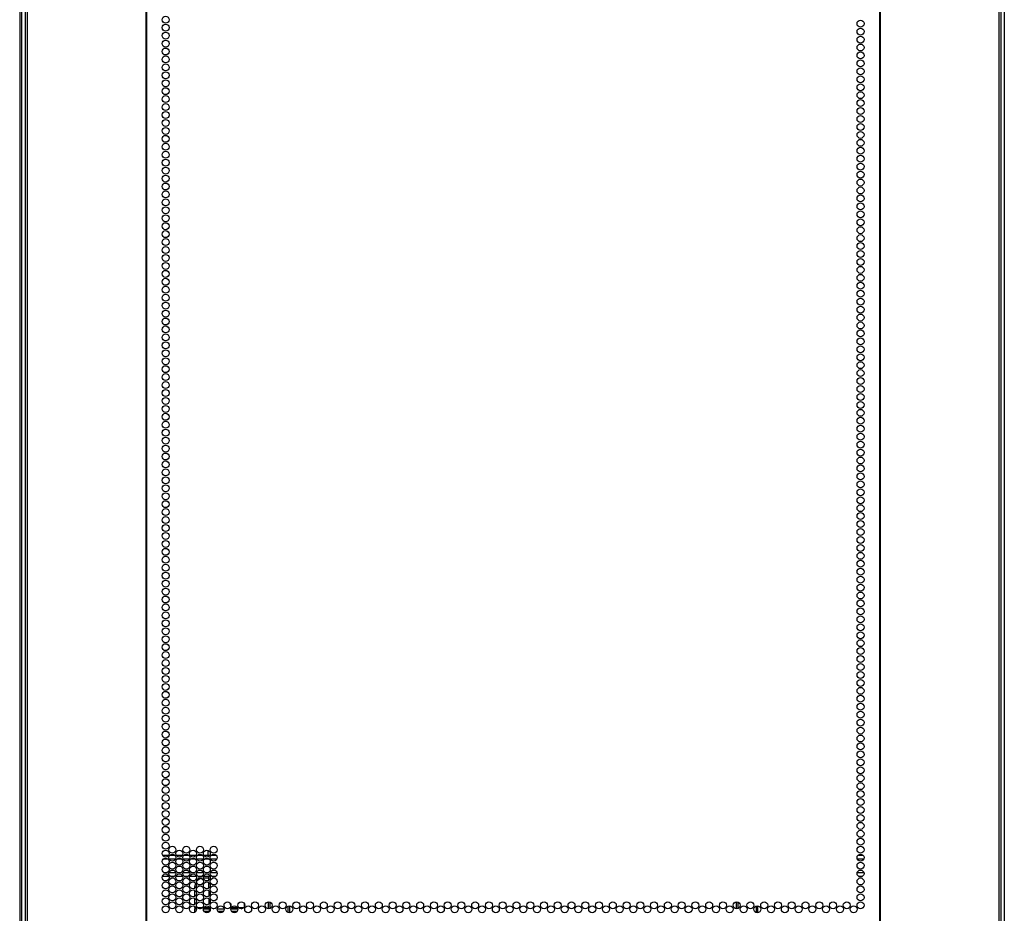
# Model space of a CAD drawing. Units: inches. Extents: x -237 to 37, y -64 to 170.
# Drawn here: x -145 to -122, y 15 to 37 of the extents above; entities that cross this region are included whole.
import ezdxf

# ---------------------------------------------------------------- set-up
doc = ezdxf.new("R2010")
doc.units = ezdxf.units.IN
doc.header["$MEASUREMENT"] = 0
doc.layers.add('TFR-TRI', color=7, linetype='CONTINUOUS')

msp = doc.modelspace()

# ---------------------------------------------------------------- linework, layer by layer
at = {"layer": 'TFR-TRI', "color": 173, "linetype": 'Continuous'}
for p, q in [((-145.149, 14.701), (-145.149, 96.092)), ((-121.763, 96.092), (-121.763, 14.701))]:
    msp.add_line(p, q, dxfattribs=at)
at = {"layer": 'TFR-TRI', "color": 30, "linetype": 'Continuous'}
for p, q in [((-145.07, 95.655), (-145.07, 13.735)), ((-145.017, 95.655), (-145.017, 13.735)), ((-142.194, 95.655), (-142.194, 13.735)), ((-142.176, 13.735), (-142.176, 95.655)), ((-124.735, 95.655), (-124.735, 13.735)), ((-124.718, 95.655), (-124.718, 13.735)), ((-121.895, 95.655), (-121.895, 13.735)), ((-121.842, 95.655), (-121.842, 13.735)), ((-145.199, 93.887), (-145.199, 14.724)), ((-140.698, 16.124), (-140.824, 16.124)), ((-141.03, 15.883), (-141.03, 15.927)), ((-141.03, 15.694), (-141.03, 15.837)), ((-141.03, 15.505), (-141.03, 15.648)), ((-139.849, 15.45), (-139.849, 15.514)), ((-141.03, 15.431), (-141.03, 15.459)), ((-141.03, 15.431), (-141.001, 15.431)), ((-141.03, 15.431), (-141.03, 15.409)), ((-141.03, 15.409), (-141.03, 15.4)), ((-141.03, 15.337), (-141.03, 15.4)), ((-141.03, 15.4), (-140.99, 15.4)), ((-141.007, 15.337), (-141.03, 15.337)), ((-140.973, 15.431), (-140.843, 15.431)), ((-140.911, 15.4), (-140.904, 15.4)), ((-140.826, 15.4), (-140.763, 15.4)), ((-140.814, 15.431), (-140.684, 15.431)), ((-140.752, 15.337), (-140.809, 15.337)), ((-140.763, 15.4), (-140.689, 15.4)), ((-140.689, 15.337), (-140.752, 15.337)), ((-140.689, 15.4), (-140.662, 15.4)), ((-140.689, 15.4), (-140.689, 15.337)), ((-140.679, 15.337), (-140.689, 15.337)), ((-140.584, 15.4), (-140.577, 15.4)), ((-140.498, 15.4), (-140.335, 15.4)), ((-140.351, 15.337), (-140.481, 15.337)), ((-140.256, 15.4), (-140.249, 15.4)), ((-140.171, 15.4), (-140.072, 15.4)), ((-140.159, 15.431), (-140.019, 15.431)), ((-140.08, 15.337), (-140.154, 15.337)), ((-140.024, 15.337), (-140.08, 15.337)), ((-140.072, 15.4), (-140.007, 15.4)), ((-139.99, 15.431), (-139.86, 15.431)), ((-139.929, 15.4), (-139.921, 15.4))]:
    msp.add_line(p, q, dxfattribs=at)
at = {"layer": 'TFR-TRI', "color": 12, "linetype": 'Continuous'}
for p, q in [((-141.799, 16.671), (-141.654, 16.671)), ((-141.624, 16.671), (-141.501, 16.671)), ((-141.472, 16.671), (-141.326, 16.671)), ((-141.297, 16.671), (-141.173, 16.671)), ((-141.144, 16.671), (-140.999, 16.671)), ((-140.969, 16.671), (-140.846, 16.671)), ((-140.817, 16.671), (-140.671, 16.671)), ((-140.642, 16.671), (-140.518, 16.671)), ((-125.247, 16.671), (-125.124, 16.671)), ((-141.665, 16.577), (-141.788, 16.577)), ((-141.49, 16.577), (-141.635, 16.577)), ((-141.337, 16.577), (-141.46, 16.577)), ((-141.162, 16.577), (-141.308, 16.577)), ((-141.01, 16.577), (-141.133, 16.577)), ((-140.835, 16.577), (-140.98, 16.577)), ((-140.682, 16.577), (-140.805, 16.577)), ((-140.507, 16.577), (-140.653, 16.577)), ((-125.112, 16.577), (-125.258, 16.577)), ((-141.649, 16.171), (-141.805, 16.171)), ((-141.775, 16.266), (-141.678, 16.266)), ((-141.641, 16.266), (-141.485, 16.266)), ((-141.514, 16.171), (-141.611, 16.171)), ((-141.321, 16.171), (-141.477, 16.171)), ((-141.447, 16.266), (-141.35, 16.266)), ((-141.313, 16.266), (-141.157, 16.266)), ((-141.186, 16.171), (-141.284, 16.171)), ((-140.994, 16.171), (-141.149, 16.171)), ((-141.12, 16.266), (-141.023, 16.266)), ((-140.986, 16.266), (-140.83, 16.266)), ((-140.859, 16.171), (-140.956, 16.171)), ((-140.666, 16.171), (-140.822, 16.171)), ((-140.792, 16.266), (-140.695, 16.266)), ((-140.658, 16.266), (-140.502, 16.266)), ((-140.531, 16.171), (-140.628, 16.171)), ((-125.263, 16.266), (-125.107, 16.266)), ((-125.136, 16.171), (-125.234, 16.171))]:
    msp.add_line(p, q, dxfattribs=at)
at = {"layer": 'TFR-TRI', "color": 95, "linetype": 'Continuous'}
for p, q in [((-140.71, 16.672), (-140.712, 16.787)), ((-140.697, 16.076), (-140.699, 16.172)), ((-140.693, 15.89), (-140.696, 16.023)), ((-140.689, 15.704), (-140.692, 15.831)), ((-140.685, 15.519), (-140.688, 15.638)), ((-140.186, 15.531), (-140.184, 15.437)), ((-140.683, 15.4), (-140.684, 15.445)), ((-140.682, 15.334), (-140.682, 15.337))]:
    msp.add_line(p, q, dxfattribs=at)
at = {"layer": 'TFR-TRI', "color": 58, "linetype": 'Continuous'}
for p, q in [((-139.278, 15.401), (-139.278, 15.566)), ((-139.247, 15.562), (-139.247, 15.403)), ((-138.778, 15.471), (-138.778, 15.306)), ((-128.134, 15.401), (-128.134, 15.566)), ((-128.102, 15.559), (-128.102, 15.406)), ((-127.665, 15.309), (-127.665, 15.469)), ((-127.634, 15.471), (-127.634, 15.306)), ((-138.81, 15.311), (-138.81, 15.465))]:
    msp.add_line(p, q, dxfattribs=at)
at = {"layer": 'TFR-TRI', "color": 30, "linetype": 'Continuous'}
for centre in [(-141.727, 36.553), (-141.727, 36.364), (-125.185, 36.459), (-125.185, 36.27), (-141.727, 36.175), (-125.185, 36.081), (-141.727, 35.986), (-141.727, 35.797), (-125.185, 35.892), (-141.727, 35.608), (-125.185, 35.703), (-141.727, 35.419), (-125.185, 35.514), (-125.185, 35.325), (-141.727, 35.23), (-125.185, 35.136), (-141.727, 35.042), (-141.727, 34.853), (-125.185, 34.947), (-141.727, 34.664), (-125.185, 34.758), (-141.727, 34.475), (-125.185, 34.569), (-125.185, 34.38), (-141.727, 34.286), (-125.185, 34.191), (-141.727, 34.097), (-141.727, 33.908), (-125.185, 34.002), (-141.727, 33.719), (-125.185, 33.813), (-141.727, 33.53), (-125.185, 33.624), (-125.185, 33.435), (-141.727, 33.341), (-125.185, 33.246), (-141.727, 33.152), (-141.727, 32.963), (-125.185, 33.057), (-141.727, 32.774), (-125.185, 32.868), (-141.727, 32.585), (-125.185, 32.679), (-141.727, 32.396), (-125.185, 32.49), (-125.185, 32.301), (-141.727, 32.207), (-125.185, 32.112), (-141.727, 32.018), (-141.727, 31.829), (-125.185, 31.923), (-141.727, 31.64), (-125.185, 31.734), (-141.727, 31.451), (-125.185, 31.545), (-125.185, 31.356), (-141.727, 31.262), (-125.185, 31.167), (-141.727, 31.073), (-141.727, 30.884), (-125.185, 30.979), (-141.727, 30.695), (-125.185, 30.79), (-141.727, 30.506), (-125.185, 30.601), (-125.185, 30.412), (-141.727, 30.317), (-125.185, 30.223), (-141.727, 30.128), (-141.727, 29.939), (-125.185, 30.034), (-141.727, 29.75), (-125.185, 29.845), (-141.727, 29.561), (-125.185, 29.656), (-125.185, 29.467), (-141.727, 29.372), (-125.185, 29.278), (-141.727, 29.183), (-141.727, 28.994), (-125.185, 29.089), (-141.727, 28.805), (-125.185, 28.9), (-141.727, 28.616), (-125.185, 28.711), (-125.185, 28.522), (-141.727, 28.427), (-125.185, 28.333), (-141.727, 28.238), (-141.727, 28.049), (-125.185, 28.144), (-141.727, 27.86), (-125.185, 27.955), (-141.727, 27.671), (-125.185, 27.766), (-125.185, 27.577), (-141.727, 27.482), (-125.185, 27.388), (-141.727, 27.293), (-141.727, 27.105), (-125.185, 27.199), (-141.727, 26.916), (-125.185, 27.01), (-141.727, 26.727), (-125.185, 26.821), (-141.727, 26.538), (-125.185, 26.632), (-125.185, 26.443), (-141.727, 26.349), (-125.185, 26.254), (-141.727, 26.16), (-141.727, 25.971), (-125.185, 26.065), (-141.727, 25.782), (-125.185, 25.876), (-141.727, 25.593), (-125.185, 25.687), (-125.185, 25.498), (-141.727, 25.404), (-125.185, 25.309), (-141.727, 25.215), (-141.727, 25.026), (-125.185, 25.12), (-141.727, 24.837), (-125.185, 24.931), (-141.727, 24.648), (-125.185, 24.742), (-125.185, 24.553), (-141.727, 24.459), (-125.185, 24.364), (-141.727, 24.27), (-141.727, 24.081), (-125.185, 24.175), (-141.727, 23.892), (-125.185, 23.986), (-141.727, 23.703), (-125.185, 23.797), (-125.185, 23.608), (-141.727, 23.514), (-125.185, 23.419), (-141.727, 23.325), (-141.727, 23.136), (-125.185, 23.23), (-141.727, 22.947), (-125.185, 23.042), (-141.727, 22.758), (-125.185, 22.853), (-125.185, 22.664), (-141.727, 22.569), (-125.185, 22.475), (-141.727, 22.38), (-141.727, 22.191), (-125.185, 22.286), (-141.727, 22.002), (-125.185, 22.097), (-141.727, 21.813), (-125.185, 21.908), (-125.185, 21.719), (-141.727, 21.624), (-125.185, 21.53), (-141.727, 21.435), (-141.727, 21.246), (-125.185, 21.341), (-141.727, 21.057), (-125.185, 21.152), (-141.727, 20.868), (-125.185, 20.963), (-141.727, 20.679), (-125.185, 20.774), (-125.185, 20.585), (-141.727, 20.49), (-125.185, 20.396), (-141.727, 20.301), (-141.727, 20.112), (-125.185, 20.207), (-141.727, 19.923), (-125.185, 20.018), (-141.727, 19.734), (-125.185, 19.829), (-125.185, 19.64), (-141.727, 19.545), (-125.185, 19.451), (-141.727, 19.356), (-141.727, 19.167), (-125.185, 19.262), (-141.727, 18.979), (-125.185, 19.073), (-141.727, 18.79), (-125.185, 18.884), (-125.185, 18.695), (-141.727, 18.601), (-125.185, 18.506), (-141.727, 18.412), (-141.727, 18.223), (-125.185, 18.317), (-141.727, 18.034), (-125.185, 18.128), (-141.727, 17.845), (-125.185, 17.939), (-125.185, 17.75), (-141.727, 17.656), (-125.185, 17.561), (-141.727, 17.467), (-141.727, 17.278), (-125.185, 17.372), (-141.727, 17.089), (-125.185, 17.183), (-141.727, 16.9), (-141.563, 16.805), (-141.235, 16.805), (-140.908, 16.805), (-140.58, 16.805), (-125.185, 16.994), (-125.185, 16.805), (-141.727, 16.711), (-141.563, 16.616), (-141.399, 16.711), (-141.235, 16.616), (-141.072, 16.711), (-140.908, 16.616), (-140.744, 16.711), (-140.58, 16.616), (-125.185, 16.616), (-141.727, 16.522), (-141.727, 16.333), (-141.563, 16.427), (-141.399, 16.522), (-141.399, 16.333), (-141.235, 16.427), (-141.072, 16.522), (-141.072, 16.333), (-140.908, 16.427), (-140.744, 16.522), (-140.744, 16.333), (-140.58, 16.427), (-125.185, 16.427), (-141.727, 16.144), (-141.563, 16.238), (-141.399, 16.144), (-141.235, 16.238), (-141.072, 16.144), (-140.908, 16.238), (-140.744, 16.144), (-140.58, 16.238), (-125.185, 16.238), (-141.727, 15.955), (-141.563, 16.049), (-141.563, 15.86), (-141.399, 15.955), (-141.235, 16.049), (-141.235, 15.86), (-141.072, 15.955), (-140.908, 16.049), (-140.908, 15.86), (-140.744, 15.955), (-140.58, 16.049), (-140.58, 15.86), (-125.185, 16.049), (-125.185, 15.86), (-141.727, 15.766), (-141.563, 15.671), (-141.399, 15.766), (-141.235, 15.671), (-141.072, 15.766), (-140.908, 15.671), (-140.744, 15.766), (-140.58, 15.671), (-125.185, 15.671), (-141.727, 15.577), (-141.727, 15.388), (-141.563, 15.482), (-141.399, 15.577), (-141.399, 15.388), (-141.235, 15.482), (-141.072, 15.577), (-141.072, 15.388), (-140.908, 15.482), (-140.744, 15.577), (-140.744, 15.388), (-140.58, 15.482), (-140.416, 15.388), (-140.253, 15.482), (-140.089, 15.388), (-139.925, 15.482), (-139.761, 15.388), (-139.598, 15.482), (-139.434, 15.388), (-139.27, 15.482), (-139.106, 15.388), (-138.942, 15.482), (-138.779, 15.388), (-138.615, 15.482), (-138.451, 15.388), (-138.287, 15.482), (-138.124, 15.388), (-137.96, 15.482), (-137.796, 15.388), (-137.632, 15.482), (-137.468, 15.388), (-137.305, 15.482), (-137.141, 15.388), (-136.977, 15.482), (-136.813, 15.388), (-136.65, 15.482), (-136.486, 15.388), (-136.322, 15.482), (-136.158, 15.388), (-135.994, 15.482), (-135.831, 15.388), (-135.667, 15.482), (-135.503, 15.388), (-135.339, 15.482), (-135.175, 15.388), (-135.012, 15.482), (-134.848, 15.388), (-134.684, 15.482), (-134.52, 15.388), (-134.357, 15.482), (-134.193, 15.388), (-134.029, 15.482), (-133.865, 15.388), (-133.701, 15.482), (-133.538, 15.388), (-133.374, 15.482), (-133.21, 15.388), (-133.046, 15.482), (-132.883, 15.388), (-132.719, 15.482), (-132.555, 15.388), (-132.391, 15.482), (-132.227, 15.388), (-132.064, 15.482), (-131.9, 15.388), (-131.736, 15.482), (-131.572, 15.388), (-131.409, 15.482), (-131.245, 15.388), (-131.081, 15.482), (-130.917, 15.388), (-130.753, 15.482), (-130.59, 15.388), (-130.426, 15.482), (-130.262, 15.388), (-130.098, 15.482), (-129.935, 15.388), (-129.771, 15.482), (-129.607, 15.388), (-129.443, 15.482), (-129.279, 15.388), (-129.116, 15.482), (-128.952, 15.388), (-128.788, 15.482), (-128.624, 15.388), (-128.461, 15.482), (-128.297, 15.388), (-128.133, 15.482), (-127.969, 15.388), (-127.805, 15.482), (-127.642, 15.388), (-127.478, 15.482), (-127.314, 15.388), (-127.15, 15.482), (-126.987, 15.388), (-126.823, 15.482), (-126.659, 15.388), (-126.495, 15.482), (-126.331, 15.388), (-126.168, 15.482), (-126.004, 15.388), (-125.84, 15.482), (-125.676, 15.388), (-125.512, 15.482), (-125.349, 15.388), (-125.185, 15.482)]:
    msp.add_circle(centre, 0.0827, dxfattribs=at)
for start, end in [(154.7522, 180), (99.9183, 143.0156)]:
    msp.add_arc((-140.833, 15.927), 0.197, start, end, dxfattribs=at)

doc.saveas('drawing.dxf')
